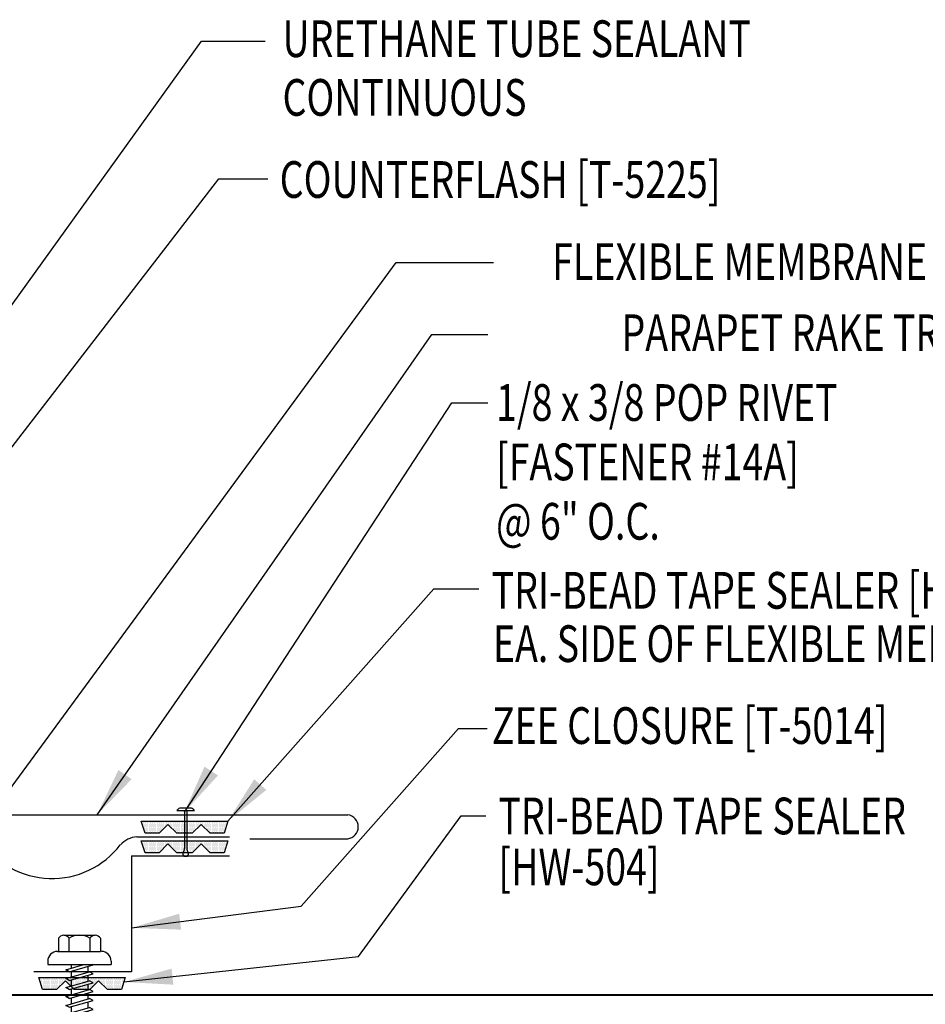
# Model space of a CAD drawing. Units: inches. Extents: x -3.1 to 42.3, y 11.3 to 49.8.
# Drawn here: x 9.4 to 18.7, y 24 to 34 of the extents above; entities that cross this region are included whole.
import ezdxf
from ezdxf.enums import TextEntityAlignment as Align

# ---------------------------------------------------------------- set-up
doc = ezdxf.new("R2010")
doc.units = ezdxf.units.IN
doc.header["$MEASUREMENT"] = 0
for name, color, linetype in [('FASTENER', 9, 'Continuous'), ('PANEL', 11, 'Continuous'), ('TAPE', 8, 'Continuous'), ('TEXT', 2, 'Continuous'), ('TRIM', 6, 'Continuous')]:
    doc.layers.add(name, color=color, linetype=linetype)
doc.styles.add('TEXT1', font='ROMANS.shx', dxfattribs={"width": 0.75, "height": 0.375})
doc.dimstyles.new('DETAIL$7', dxfattribs={"dimscale": 4, "dimtxt": 0.375, "dimasz": 0.125, "dimexe": 0.0625, "dimexo": 0.125, "dimgap": 0.0625, "dimtad": 1, "dimdec": 4, "dimzin": 3, "dimdsep": 46, "dimlunit": 4, "dimtxsty": 'TEXT1', "dimblk": 'ARCHTICK', "dimcen": 0.0625, "dimclrd": 7, "dimclre": 7, "dimclrt": 2, "dimadec": 0, "dimazin": 0, "dimtfac": 0.59375, "dimtdec": 4, "dimtmove": 2, "dimatfit": 3, "dimfxl": 0, "dimfrac": 2, "dimtolj": 1, "dimtzin": 3, "dimarcsym": 0})

# ---------------------------------------------------------------- blocks, each defined once
blk = doc.blocks.new('A$C0B4334CA')
at = {"layer": 'TRIM', "ltscale": 2}
for p, q in [((-5.579, 0.71), (-5.579, 0.21)), ((-5.485, 0.71), (-5.485, -2.79)), ((-5.485, -2.79), (-1.235, -2.79)), ((-2.235, -3.035), (-1.235, -3.035))]:
    blk.add_line(p, q, dxfattribs=at)
for centre, radius, start, end in [((-5.532, 0.704), 0.0473, 7.3008, 172.6992), ((-1.252, -2.913), 0.124, 277.9617, 82.0383)]:
    blk.add_arc(centre, radius, start, end, dxfattribs=at)
blk = doc.blocks.new('_ArchTick')
at = {"color": 0, "linetype": 'ByBlock', "const_width": 0.15}
blk.add_lwpolyline([(-0.5, -0.5), (0.5, 0.5)], dxfattribs=at)
blk = doc.blocks.new('*X1')
at = {"color": 0}
for p, q in [((-0.434, 0.135), (-0.434, 0.135)), ((-0.434, 0.123), (-0.434, 0.123)), ((-0.422, 0.141), (-0.422, 0.141)), ((-0.422, 0.129), (-0.422, 0.129)), ((-0.422, 0.117), (-0.422, 0.117)), ((-0.422, 0.105), (-0.422, 0.105)), ((-0.41, 0.135), (-0.41, 0.135)), ((-0.41, 0.123), (-0.41, 0.123)), ((-0.41, 0.111), (-0.41, 0.111)), ((-0.398, 0.141), (-0.398, 0.141)), ((-0.398, 0.129), (-0.398, 0.129)), ((-0.398, 0.117), (-0.398, 0.117)), ((-0.398, 0.105), (-0.398, 0.105)), ((-0.387, 0.135), (-0.387, 0.135)), ((-0.387, 0.123), (-0.387, 0.123)), ((-0.387, 0.111), (-0.387, 0.111)), ((-0.375, 0.141), (-0.375, 0.141)), ((-0.375, 0.129), (-0.375, 0.129)), ((-0.375, 0.117), (-0.375, 0.117)), ((-0.375, 0.105), (-0.375, 0.105)), ((-0.363, 0.135), (-0.363, 0.135)), ((-0.363, 0.123), (-0.363, 0.123)), ((-0.363, 0.111), (-0.363, 0.111)), ((-0.352, 0.141), (-0.352, 0.141)), ((-0.352, 0.129), (-0.352, 0.129)), ((-0.352, 0.117), (-0.352, 0.117)), ((-0.352, 0.105), (-0.352, 0.105)), ((-0.34, 0.135), (-0.34, 0.135)), ((-0.34, 0.123), (-0.34, 0.123)), ((-0.34, 0.111), (-0.34, 0.111)), ((-0.328, 0.141), (-0.328, 0.141)), ((-0.328, 0.129), (-0.328, 0.129)), ((-0.328, 0.117), (-0.328, 0.117)), ((-0.328, 0.105), (-0.328, 0.105)), ((-0.316, 0.135), (-0.316, 0.135)), ((-0.316, 0.123), (-0.316, 0.123)), ((-0.316, 0.111), (-0.316, 0.111)), ((-0.305, 0.141), (-0.305, 0.141)), ((-0.305, 0.129), (-0.305, 0.129)), ((-0.305, 0.117), (-0.305, 0.117)), ((-0.305, 0.105), (-0.305, 0.105)), ((-0.293, 0.135), (-0.293, 0.135)), ((-0.293, 0.123), (-0.293, 0.123)), ((-0.293, 0.111), (-0.293, 0.111)), ((-0.281, 0.141), (-0.281, 0.141)), ((-0.281, 0.129), (-0.281, 0.129)), ((-0.281, 0.117), (-0.281, 0.117)), ((-0.281, 0.105), (-0.281, 0.105)), ((-0.27, 0.135), (-0.27, 0.135)), ((-0.27, 0.123), (-0.27, 0.123)), ((-0.27, 0.111), (-0.27, 0.111)), ((-0.258, 0.141), (-0.258, 0.141)), ((-0.258, 0.129), (-0.258, 0.129)), ((-0.258, 0.117), (-0.258, 0.117)), ((-0.258, 0.105), (-0.258, 0.105)), ((-0.246, 0.135), (-0.246, 0.135)), ((-0.246, 0.123), (-0.246, 0.123)), ((-0.246, 0.111), (-0.246, 0.111)), ((-0.234, 0.141), (-0.234, 0.141)), ((-0.234, 0.129), (-0.234, 0.129)), ((-0.234, 0.117), (-0.234, 0.117)), ((-0.234, 0.105), (-0.234, 0.105)), ((-0.223, 0.135), (-0.223, 0.135)), ((-0.223, 0.123), (-0.223, 0.123)), ((-0.223, 0.111), (-0.223, 0.111)), ((-0.211, 0.141), (-0.211, 0.141)), ((-0.211, 0.129), (-0.211, 0.129)), ((-0.211, 0.117), (-0.211, 0.117)), ((-0.211, 0.105), (-0.211, 0.105)), ((-0.199, 0.135), (-0.199, 0.135)), ((-0.199, 0.123), (-0.199, 0.123)), ((-0.199, 0.111), (-0.199, 0.111)), ((-0.188, 0.141), (-0.188, 0.141)), ((-0.188, 0.129), (-0.188, 0.129)), ((-0.188, 0.117), (-0.188, 0.117)), ((-0.188, 0.105), (-0.188, 0.105)), ((-0.176, 0.135), (-0.176, 0.135)), ((-0.176, 0.123), (-0.176, 0.123)), ((-0.176, 0.111), (-0.176, 0.111)), ((-0.164, 0.141), (-0.164, 0.141)), ((-0.164, 0.129), (-0.164, 0.129)), ((-0.164, 0.117), (-0.164, 0.117)), ((-0.164, 0.105), (-0.164, 0.105)), ((-0.152, 0.135), (-0.152, 0.135)), ((-0.152, 0.123), (-0.152, 0.123)), ((-0.152, 0.111), (-0.152, 0.111)), ((-0.141, 0.141), (-0.141, 0.141)), ((-0.141, 0.129), (-0.141, 0.129)), ((-0.141, 0.117), (-0.141, 0.117)), ((-0.141, 0.105), (-0.141, 0.105)), ((-0.129, 0.135), (-0.129, 0.135)), ((-0.129, 0.123), (-0.129, 0.123)), ((-0.129, 0.111), (-0.129, 0.111)), ((-0.117, 0.141), (-0.117, 0.141)), ((-0.117, 0.129), (-0.117, 0.129)), ((-0.117, 0.117), (-0.117, 0.117)), ((-0.117, 0.105), (-0.117, 0.105)), ((-0.105, 0.135), (-0.105, 0.135)), ((-0.105, 0.123), (-0.105, 0.123)), ((-0.105, 0.111), (-0.105, 0.111)), ((-0.094, 0.141), (-0.094, 0.141)), ((-0.094, 0.129), (-0.094, 0.129)), ((-0.094, 0.117), (-0.094, 0.117)), ((-0.094, 0.105), (-0.094, 0.105)), ((-0.082, 0.135), (-0.082, 0.135)), ((-0.082, 0.123), (-0.082, 0.123)), ((-0.082, 0.111), (-0.082, 0.111)), ((-0.07, 0.141), (-0.07, 0.141)), ((-0.07, 0.129), (-0.07, 0.129)), ((-0.07, 0.117), (-0.07, 0.117)), ((-0.07, 0.105), (-0.07, 0.105)), ((-0.059, 0.135), (-0.059, 0.135)), ((-0.059, 0.123), (-0.059, 0.123)), ((-0.059, 0.111), (-0.059, 0.111)), ((-0.047, 0.141), (-0.047, 0.141)), ((-0.047, 0.129), (-0.047, 0.129)), ((-0.047, 0.117), (-0.047, 0.117)), ((-0.047, 0.105), (-0.047, 0.105)), ((-0.035, 0.135), (-0.035, 0.135)), ((-0.035, 0.123), (-0.035, 0.123)), ((-0.035, 0.111), (-0.035, 0.111)), ((-0.023, 0.141), (-0.023, 0.141)), ((-0.023, 0.129), (-0.023, 0.129)), ((-0.023, 0.117), (-0.023, 0.117)), ((-0.023, 0.105), (-0.023, 0.105)), ((-0.012, 0.135), (-0.012, 0.135)), ((-0.012, 0.123), (-0.012, 0.123)), ((-0.012, 0.111), (-0.012, 0.111)), ((0, 0.141), (0, 0.141)), ((0, 0.129), (0, 0.129)), ((0, 0.117), (0, 0.117)), ((0, 0.105), (0, 0.105)), ((0.012, 0.135), (0.012, 0.135)), ((0.012, 0.123), (0.012, 0.123)), ((0.012, 0.111), (0.012, 0.111)), ((0.023, 0.141), (0.023, 0.141)), ((0.023, 0.129), (0.023, 0.129)), ((0.023, 0.117), (0.023, 0.117)), ((0.023, 0.105), (0.023, 0.105)), ((0.035, 0.135), (0.035, 0.135)), ((0.035, 0.123), (0.035, 0.123)), ((0.035, 0.111), (0.035, 0.111)), ((0.047, 0.141), (0.047, 0.141)), ((0.047, 0.129), (0.047, 0.129)), ((0.047, 0.117), (0.047, 0.117)), ((0.047, 0.105), (0.047, 0.105)), ((0.059, 0.135), (0.059, 0.135)), ((0.059, 0.123), (0.059, 0.123)), ((0.059, 0.111), (0.059, 0.111)), ((0.07, 0.141), (0.07, 0.141)), ((0.07, 0.129), (0.07, 0.129)), ((0.07, 0.117), (0.07, 0.117)), ((0.07, 0.105), (0.07, 0.105)), ((0.082, 0.135), (0.082, 0.135)), ((0.082, 0.123), (0.082, 0.123)), ((0.082, 0.111), (0.082, 0.111)), ((0.094, 0.141), (0.094, 0.141)), ((0.094, 0.129), (0.094, 0.129)), ((0.094, 0.117), (0.094, 0.117)), ((0.094, 0.105), (0.094, 0.105)), ((0.105, 0.135), (0.105, 0.135)), ((0.105, 0.123), (0.105, 0.123)), ((0.105, 0.111), (0.105, 0.111)), ((0.117, 0.141), (0.117, 0.141)), ((0.117, 0.129), (0.117, 0.129)), ((0.117, 0.117), (0.117, 0.117)), ((0.117, 0.105), (0.117, 0.105)), ((0.129, 0.135), (0.129, 0.135)), ((0.129, 0.123), (0.129, 0.123)), ((0.129, 0.111), (0.129, 0.111)), ((0.141, 0.141), (0.141, 0.141)), ((0.141, 0.129), (0.141, 0.129)), ((0.141, 0.117), (0.141, 0.117)), ((0.141, 0.105), (0.141, 0.105)), ((0.152, 0.135), (0.152, 0.135)), ((0.152, 0.123), (0.152, 0.123)), ((0.152, 0.111), (0.152, 0.111)), ((0.164, 0.141), (0.164, 0.141)), ((0.164, 0.129), (0.164, 0.129)), ((0.164, 0.117), (0.164, 0.117)), ((0.164, 0.105), (0.164, 0.105)), ((0.176, 0.135), (0.176, 0.135)), ((0.176, 0.123), (0.176, 0.123)), ((0.176, 0.111), (0.176, 0.111)), ((0.188, 0.141), (0.188, 0.141)), ((0.188, 0.129), (0.188, 0.129)), ((0.188, 0.117), (0.188, 0.117)), ((0.188, 0.105), (0.188, 0.105)), ((0.199, 0.135), (0.199, 0.135)), ((0.199, 0.123), (0.199, 0.123)), ((0.199, 0.111), (0.199, 0.111)), ((0.211, 0.141), (0.211, 0.141)), ((0.211, 0.129), (0.211, 0.129)), ((0.211, 0.117), (0.211, 0.117)), ((0.211, 0.105), (0.211, 0.105)), ((0.223, 0.135), (0.223, 0.135)), ((0.223, 0.123), (0.223, 0.123)), ((0.223, 0.111), (0.223, 0.111)), ((0.234, 0.141), (0.234, 0.141)), ((0.234, 0.129), (0.234, 0.129)), ((0.234, 0.117), (0.234, 0.117)), ((0.234, 0.105), (0.234, 0.105)), ((0.246, 0.135), (0.246, 0.135)), ((0.246, 0.123), (0.246, 0.123)), ((0.246, 0.111), (0.246, 0.111)), ((0.258, 0.141), (0.258, 0.141)), ((0.258, 0.129), (0.258, 0.129)), ((0.258, 0.117), (0.258, 0.117)), ((0.258, 0.105), (0.258, 0.105)), ((0.27, 0.135), (0.27, 0.135)), ((0.27, 0.123), (0.27, 0.123)), ((0.27, 0.111), (0.27, 0.111)), ((0.281, 0.141), (0.281, 0.141)), ((0.281, 0.129), (0.281, 0.129)), ((0.281, 0.117), (0.281, 0.117)), ((0.281, 0.105), (0.281, 0.105)), ((0.293, 0.135), (0.293, 0.135)), ((0.293, 0.123), (0.293, 0.123)), ((0.293, 0.111), (0.293, 0.111)), ((0.305, 0.141), (0.305, 0.141)), ((0.305, 0.129), (0.305, 0.129)), ((0.305, 0.117), (0.305, 0.117)), ((0.305, 0.105), (0.305, 0.105)), ((0.316, 0.135), (0.316, 0.135)), ((0.316, 0.123), (0.316, 0.123)), ((0.316, 0.111), (0.316, 0.111)), ((0.328, 0.141), (0.328, 0.141)), ((0.328, 0.129), (0.328, 0.129)), ((0.328, 0.117), (0.328, 0.117)), ((0.328, 0.105), (0.328, 0.105)), ((0.34, 0.135), (0.34, 0.135)), ((0.34, 0.123), (0.34, 0.123)), ((0.34, 0.111), (0.34, 0.111)), ((0.352, 0.141), (0.352, 0.141)), ((0.352, 0.129), (0.352, 0.129)), ((0.352, 0.117), (0.352, 0.117)), ((0.352, 0.105), (0.352, 0.105)), ((0.363, 0.135), (0.363, 0.135)), ((0.363, 0.123), (0.363, 0.123)), ((0.363, 0.111), (0.363, 0.111)), ((0.375, 0.141), (0.375, 0.141)), ((0.375, 0.129), (0.375, 0.129)), ((0.375, 0.117), (0.375, 0.117)), ((0.375, 0.105), (0.375, 0.105)), ((0.387, 0.135), (0.387, 0.135)), ((0.387, 0.123), (0.387, 0.123)), ((0.387, 0.111), (0.387, 0.111)), ((0.398, 0.141), (0.398, 0.141)), ((0.398, 0.129), (0.398, 0.129)), ((0.398, 0.117), (0.398, 0.117)), ((0.398, 0.105), (0.398, 0.105)), ((0.41, 0.135), (0.41, 0.135)), ((0.41, 0.123), (0.41, 0.123)), ((0.41, 0.111), (0.41, 0.111)), ((0.422, 0.141), (0.422, 0.141)), ((0.422, 0.129), (0.422, 0.129)), ((0.422, 0.117), (0.422, 0.117)), ((0.422, 0.105), (0.422, 0.105)), ((0.434, 0.135), (0.434, 0.135)), ((0.434, 0.123), (0.434, 0.123)), ((-0.422, 0.094), (-0.422, 0.094)), ((-0.422, 0.082), (-0.422, 0.082)), ((-0.41, 0.1), (-0.41, 0.1)), ((-0.41, 0.088), (-0.41, 0.088)), ((-0.41, 0.076), (-0.41, 0.076)), ((-0.41, 0.064), (-0.41, 0.064)), ((-0.41, 0.053), (-0.41, 0.053)), ((-0.41, 0.041), (-0.41, 0.041)), ((-0.398, 0.094), (-0.398, 0.094)), ((-0.398, 0.082), (-0.398, 0.082)), ((-0.398, 0.07), (-0.398, 0.07)), ((-0.398, 0.059), (-0.398, 0.059)), ((-0.398, 0.047), (-0.398, 0.047)), ((-0.398, 0.035), (-0.398, 0.035)), ((-0.398, 0.023), (-0.398, 0.023)), ((-0.387, 0.1), (-0.387, 0.1)), ((-0.387, 0.088), (-0.387, 0.088)), ((-0.387, 0.076), (-0.387, 0.076)), ((-0.387, 0.064), (-0.387, 0.064)), ((-0.387, 0.053), (-0.387, 0.053)), ((-0.387, 0.041), (-0.387, 0.041)), ((-0.387, 0.029), (-0.387, 0.029)), ((-0.375, 0.094), (-0.375, 0.094)), ((-0.375, 0.082), (-0.375, 0.082)), ((-0.375, 0.07), (-0.375, 0.07)), ((-0.375, 0.059), (-0.375, 0.059)), ((-0.375, 0.047), (-0.375, 0.047)), ((-0.375, 0.035), (-0.375, 0.035)), ((-0.375, 0.023), (-0.375, 0.023)), ((-0.363, 0.1), (-0.363, 0.1)), ((-0.363, 0.088), (-0.363, 0.088)), ((-0.363, 0.076), (-0.363, 0.076)), ((-0.363, 0.064), (-0.363, 0.064)), ((-0.363, 0.053), (-0.363, 0.053)), ((-0.363, 0.041), (-0.363, 0.041)), ((-0.363, 0.029), (-0.363, 0.029)), ((-0.352, 0.094), (-0.352, 0.094)), ((-0.352, 0.082), (-0.352, 0.082)), ((-0.352, 0.07), (-0.352, 0.07)), ((-0.352, 0.059), (-0.352, 0.059)), ((-0.352, 0.047), (-0.352, 0.047)), ((-0.352, 0.035), (-0.352, 0.035)), ((-0.352, 0.023), (-0.352, 0.023)), ((-0.34, 0.1), (-0.34, 0.1)), ((-0.34, 0.088), (-0.34, 0.088)), ((-0.34, 0.076), (-0.34, 0.076)), ((-0.34, 0.064), (-0.34, 0.064)), ((-0.34, 0.053), (-0.34, 0.053)), ((-0.34, 0.041), (-0.34, 0.041)), ((-0.34, 0.029), (-0.34, 0.029)), ((-0.328, 0.094), (-0.328, 0.094)), ((-0.328, 0.082), (-0.328, 0.082)), ((-0.328, 0.07), (-0.328, 0.07)), ((-0.328, 0.059), (-0.328, 0.059)), ((-0.328, 0.047), (-0.328, 0.047)), ((-0.328, 0.035), (-0.328, 0.035)), ((-0.328, 0.023), (-0.328, 0.023)), ((-0.316, 0.1), (-0.316, 0.1)), ((-0.316, 0.088), (-0.316, 0.088)), ((-0.316, 0.076), (-0.316, 0.076)), ((-0.316, 0.064), (-0.316, 0.064)), ((-0.316, 0.053), (-0.316, 0.053)), ((-0.316, 0.041), (-0.316, 0.041)), ((-0.316, 0.029), (-0.316, 0.029)), ((-0.305, 0.094), (-0.305, 0.094)), ((-0.305, 0.082), (-0.305, 0.082)), ((-0.305, 0.07), (-0.305, 0.07)), ((-0.305, 0.059), (-0.305, 0.059)), ((-0.305, 0.047), (-0.305, 0.047)), ((-0.305, 0.035), (-0.305, 0.035)), ((-0.305, 0.023), (-0.305, 0.023)), ((-0.293, 0.1), (-0.293, 0.1)), ((-0.293, 0.088), (-0.293, 0.088)), ((-0.293, 0.076), (-0.293, 0.076)), ((-0.293, 0.064), (-0.293, 0.064)), ((-0.293, 0.053), (-0.293, 0.053)), ((-0.293, 0.041), (-0.293, 0.041)), ((-0.293, 0.029), (-0.293, 0.029)), ((-0.281, 0.094), (-0.281, 0.094)), ((-0.281, 0.082), (-0.281, 0.082)), ((-0.281, 0.07), (-0.281, 0.07)), ((-0.281, 0.059), (-0.281, 0.059)), ((-0.281, 0.047), (-0.281, 0.047)), ((-0.281, 0.035), (-0.281, 0.035)), ((-0.281, 0.023), (-0.281, 0.023)), ((-0.27, 0.1), (-0.27, 0.1)), ((-0.27, 0.088), (-0.27, 0.088)), ((-0.27, 0.076), (-0.27, 0.076)), ((-0.27, 0.064), (-0.27, 0.064)), ((-0.27, 0.053), (-0.27, 0.053)), ((-0.27, 0.041), (-0.27, 0.041)), ((-0.27, 0.029), (-0.27, 0.029)), ((-0.258, 0.094), (-0.258, 0.094)), ((-0.258, 0.082), (-0.258, 0.082)), ((-0.258, 0.07), (-0.258, 0.07)), ((-0.258, 0.059), (-0.258, 0.059)), ((-0.258, 0.047), (-0.258, 0.047)), ((-0.258, 0.035), (-0.258, 0.035)), ((-0.258, 0.023), (-0.258, 0.023)), ((-0.246, 0.1), (-0.246, 0.1)), ((-0.246, 0.088), (-0.246, 0.088)), ((-0.246, 0.076), (-0.246, 0.076)), ((-0.246, 0.064), (-0.246, 0.064)), ((-0.246, 0.053), (-0.246, 0.053)), ((-0.246, 0.041), (-0.246, 0.041)), ((-0.234, 0.094), (-0.234, 0.094)), ((-0.234, 0.082), (-0.234, 0.082)), ((-0.234, 0.07), (-0.234, 0.07)), ((-0.234, 0.059), (-0.234, 0.059)), ((-0.234, 0.047), (-0.234, 0.047)), ((-0.223, 0.1), (-0.223, 0.1)), ((-0.223, 0.088), (-0.223, 0.088)), ((-0.223, 0.076), (-0.223, 0.076)), ((-0.223, 0.064), (-0.223, 0.064)), ((-0.211, 0.094), (-0.211, 0.094)), ((-0.211, 0.082), (-0.211, 0.082)), ((-0.211, 0.07), (-0.211, 0.07)), ((-0.199, 0.1), (-0.199, 0.1)), ((-0.199, 0.088), (-0.199, 0.088)), ((-0.188, 0.094), (-0.188, 0.094)), ((-0.152, 0.1), (-0.152, 0.1)), ((-0.141, 0.094), (-0.141, 0.094)), ((-0.141, 0.082), (-0.141, 0.082)), ((-0.129, 0.1), (-0.129, 0.1)), ((-0.129, 0.088), (-0.129, 0.088)), ((-0.129, 0.076), (-0.129, 0.076)), ((-0.117, 0.094), (-0.117, 0.094)), ((-0.117, 0.082), (-0.117, 0.082)), ((-0.117, 0.07), (-0.117, 0.07)), ((-0.117, 0.059), (-0.117, 0.059)), ((-0.105, 0.1), (-0.105, 0.1)), ((-0.105, 0.088), (-0.105, 0.088)), ((-0.105, 0.076), (-0.105, 0.076)), ((-0.105, 0.064), (-0.105, 0.064)), ((-0.105, 0.053), (-0.105, 0.053)), ((-0.094, 0.094), (-0.094, 0.094)), ((-0.094, 0.082), (-0.094, 0.082)), ((-0.094, 0.07), (-0.094, 0.07)), ((-0.094, 0.059), (-0.094, 0.059)), ((-0.094, 0.047), (-0.094, 0.047)), ((-0.094, 0.035), (-0.094, 0.035)), ((-0.082, 0.1), (-0.082, 0.1)), ((-0.082, 0.088), (-0.082, 0.088)), ((-0.082, 0.076), (-0.082, 0.076)), ((-0.082, 0.064), (-0.082, 0.064)), ((-0.082, 0.053), (-0.082, 0.053)), ((-0.082, 0.041), (-0.082, 0.041)), ((-0.082, 0.029), (-0.082, 0.029)), ((-0.07, 0.094), (-0.07, 0.094)), ((-0.07, 0.082), (-0.07, 0.082)), ((-0.07, 0.07), (-0.07, 0.07)), ((-0.07, 0.059), (-0.07, 0.059)), ((-0.07, 0.047), (-0.07, 0.047)), ((-0.07, 0.035), (-0.07, 0.035)), ((-0.07, 0.023), (-0.07, 0.023)), ((-0.059, 0.1), (-0.059, 0.1)), ((-0.059, 0.088), (-0.059, 0.088)), ((-0.059, 0.076), (-0.059, 0.076)), ((-0.059, 0.064), (-0.059, 0.064)), ((-0.059, 0.053), (-0.059, 0.053)), ((-0.059, 0.041), (-0.059, 0.041)), ((-0.059, 0.029), (-0.059, 0.029)), ((-0.047, 0.094), (-0.047, 0.094)), ((-0.047, 0.082), (-0.047, 0.082)), ((-0.047, 0.07), (-0.047, 0.07)), ((-0.047, 0.059), (-0.047, 0.059)), ((-0.047, 0.047), (-0.047, 0.047)), ((-0.047, 0.035), (-0.047, 0.035)), ((-0.047, 0.023), (-0.047, 0.023)), ((-0.035, 0.1), (-0.035, 0.1)), ((-0.035, 0.088), (-0.035, 0.088)), ((-0.035, 0.076), (-0.035, 0.076)), ((-0.035, 0.064), (-0.035, 0.064)), ((-0.035, 0.053), (-0.035, 0.053)), ((-0.035, 0.041), (-0.035, 0.041)), ((-0.035, 0.029), (-0.035, 0.029)), ((-0.023, 0.094), (-0.023, 0.094)), ((-0.023, 0.082), (-0.023, 0.082)), ((-0.023, 0.07), (-0.023, 0.07)), ((-0.023, 0.059), (-0.023, 0.059)), ((-0.023, 0.047), (-0.023, 0.047)), ((-0.023, 0.035), (-0.023, 0.035)), ((-0.023, 0.023), (-0.023, 0.023)), ((-0.012, 0.1), (-0.012, 0.1)), ((-0.012, 0.088), (-0.012, 0.088)), ((-0.012, 0.076), (-0.012, 0.076)), ((-0.012, 0.064), (-0.012, 0.064)), ((-0.012, 0.053), (-0.012, 0.053)), ((-0.012, 0.041), (-0.012, 0.041)), ((-0.012, 0.029), (-0.012, 0.029)), ((0, 0.094), (0, 0.094)), ((0, 0.082), (0, 0.082)), ((0, 0.07), (0, 0.07)), ((0, 0.059), (0, 0.059)), ((0, 0.047), (0, 0.047)), ((0, 0.035), (0, 0.035)), ((0, 0.023), (0, 0.023)), ((0.012, 0.1), (0.012, 0.1)), ((0.012, 0.088), (0.012, 0.088)), ((0.012, 0.076), (0.012, 0.076)), ((0.012, 0.064), (0.012, 0.064)), ((0.012, 0.053), (0.012, 0.053)), ((0.012, 0.041), (0.012, 0.041)), ((0.012, 0.029), (0.012, 0.029)), ((0.023, 0.094), (0.023, 0.094)), ((0.023, 0.082), (0.023, 0.082)), ((0.023, 0.07), (0.023, 0.07)), ((0.023, 0.059), (0.023, 0.059)), ((0.023, 0.047), (0.023, 0.047)), ((0.023, 0.035), (0.023, 0.035)), ((0.023, 0.023), (0.023, 0.023)), ((0.035, 0.1), (0.035, 0.1)), ((0.035, 0.088), (0.035, 0.088)), ((0.035, 0.076), (0.035, 0.076)), ((0.035, 0.064), (0.035, 0.064)), ((0.035, 0.053), (0.035, 0.053)), ((0.035, 0.041), (0.035, 0.041)), ((0.035, 0.029), (0.035, 0.029)), ((0.047, 0.094), (0.047, 0.094)), ((0.047, 0.082), (0.047, 0.082)), ((0.047, 0.07), (0.047, 0.07)), ((0.047, 0.059), (0.047, 0.059)), ((0.047, 0.047), (0.047, 0.047)), ((0.047, 0.035), (0.047, 0.035)), ((0.047, 0.023), (0.047, 0.023)), ((0.059, 0.1), (0.059, 0.1)), ((0.059, 0.088), (0.059, 0.088)), ((0.059, 0.076), (0.059, 0.076)), ((0.059, 0.064), (0.059, 0.064)), ((0.059, 0.053), (0.059, 0.053)), ((0.059, 0.041), (0.059, 0.041)), ((0.059, 0.029), (0.059, 0.029)), ((0.07, 0.094), (0.07, 0.094)), ((0.07, 0.082), (0.07, 0.082)), ((0.07, 0.07), (0.07, 0.07)), ((0.07, 0.059), (0.07, 0.059)), ((0.07, 0.047), (0.07, 0.047)), ((0.07, 0.035), (0.07, 0.035)), ((0.07, 0.023), (0.07, 0.023)), ((0.082, 0.1), (0.082, 0.1)), ((0.082, 0.088), (0.082, 0.088)), ((0.082, 0.076), (0.082, 0.076)), ((0.082, 0.064), (0.082, 0.064)), ((0.082, 0.053), (0.082, 0.053)), ((0.082, 0.041), (0.082, 0.041)), ((0.082, 0.029), (0.082, 0.029)), ((0.094, 0.094), (0.094, 0.094)), ((0.094, 0.082), (0.094, 0.082)), ((0.094, 0.07), (0.094, 0.07)), ((0.094, 0.059), (0.094, 0.059)), ((0.094, 0.047), (0.094, 0.047)), ((0.094, 0.035), (0.094, 0.035)), ((0.105, 0.1), (0.105, 0.1)), ((0.105, 0.088), (0.105, 0.088)), ((0.105, 0.076), (0.105, 0.076)), ((0.105, 0.064), (0.105, 0.064)), ((0.105, 0.053), (0.105, 0.053)), ((0.117, 0.094), (0.117, 0.094)), ((0.117, 0.082), (0.117, 0.082)), ((0.117, 0.07), (0.117, 0.07)), ((0.117, 0.059), (0.117, 0.059)), ((0.129, 0.1), (0.129, 0.1)), ((0.129, 0.088), (0.129, 0.088)), ((0.129, 0.076), (0.129, 0.076)), ((0.141, 0.094), (0.141, 0.094)), ((0.141, 0.082), (0.141, 0.082)), ((0.152, 0.1), (0.152, 0.1)), ((0.188, 0.094), (0.188, 0.094)), ((0.199, 0.1), (0.199, 0.1)), ((0.199, 0.088), (0.199, 0.088)), ((0.211, 0.094), (0.211, 0.094)), ((0.211, 0.082), (0.211, 0.082)), ((0.211, 0.07), (0.211, 0.07)), ((0.223, 0.1), (0.223, 0.1)), ((0.223, 0.088), (0.223, 0.088)), ((0.223, 0.076), (0.223, 0.076)), ((0.223, 0.064), (0.223, 0.064)), ((0.234, 0.094), (0.234, 0.094)), ((0.234, 0.082), (0.234, 0.082)), ((0.234, 0.07), (0.234, 0.07)), ((0.234, 0.059), (0.234, 0.059)), ((0.234, 0.047), (0.234, 0.047)), ((0.246, 0.1), (0.246, 0.1)), ((0.246, 0.088), (0.246, 0.088)), ((0.246, 0.076), (0.246, 0.076)), ((0.246, 0.064), (0.246, 0.064)), ((0.246, 0.053), (0.246, 0.053)), ((0.246, 0.041), (0.246, 0.041)), ((0.258, 0.094), (0.258, 0.094)), ((0.258, 0.082), (0.258, 0.082)), ((0.258, 0.07), (0.258, 0.07)), ((0.258, 0.059), (0.258, 0.059)), ((0.258, 0.047), (0.258, 0.047)), ((0.258, 0.035), (0.258, 0.035)), ((0.258, 0.023), (0.258, 0.023)), ((0.27, 0.1), (0.27, 0.1)), ((0.27, 0.088), (0.27, 0.088)), ((0.27, 0.076), (0.27, 0.076)), ((0.27, 0.064), (0.27, 0.064)), ((0.27, 0.053), (0.27, 0.053)), ((0.27, 0.041), (0.27, 0.041)), ((0.27, 0.029), (0.27, 0.029)), ((0.281, 0.094), (0.281, 0.094)), ((0.281, 0.082), (0.281, 0.082)), ((0.281, 0.07), (0.281, 0.07)), ((0.281, 0.059), (0.281, 0.059)), ((0.281, 0.047), (0.281, 0.047)), ((0.281, 0.035), (0.281, 0.035)), ((0.281, 0.023), (0.281, 0.023)), ((0.293, 0.1), (0.293, 0.1)), ((0.293, 0.088), (0.293, 0.088)), ((0.293, 0.076), (0.293, 0.076)), ((0.293, 0.064), (0.293, 0.064)), ((0.293, 0.053), (0.293, 0.053)), ((0.293, 0.041), (0.293, 0.041)), ((0.293, 0.029), (0.293, 0.029)), ((0.305, 0.094), (0.305, 0.094)), ((0.305, 0.082), (0.305, 0.082)), ((0.305, 0.07), (0.305, 0.07)), ((0.305, 0.059), (0.305, 0.059)), ((0.305, 0.047), (0.305, 0.047)), ((0.305, 0.035), (0.305, 0.035)), ((0.305, 0.023), (0.305, 0.023)), ((0.316, 0.1), (0.316, 0.1)), ((0.316, 0.088), (0.316, 0.088)), ((0.316, 0.076), (0.316, 0.076)), ((0.316, 0.064), (0.316, 0.064)), ((0.316, 0.053), (0.316, 0.053)), ((0.316, 0.041), (0.316, 0.041)), ((0.316, 0.029), (0.316, 0.029)), ((0.328, 0.094), (0.328, 0.094)), ((0.328, 0.082), (0.328, 0.082)), ((0.328, 0.07), (0.328, 0.07)), ((0.328, 0.059), (0.328, 0.059)), ((0.328, 0.047), (0.328, 0.047)), ((0.328, 0.035), (0.328, 0.035)), ((0.328, 0.023), (0.328, 0.023)), ((0.34, 0.1), (0.34, 0.1)), ((0.34, 0.088), (0.34, 0.088)), ((0.34, 0.076), (0.34, 0.076)), ((0.34, 0.064), (0.34, 0.064)), ((0.34, 0.053), (0.34, 0.053)), ((0.34, 0.041), (0.34, 0.041)), ((0.34, 0.029), (0.34, 0.029)), ((0.352, 0.094), (0.352, 0.094)), ((0.352, 0.082), (0.352, 0.082)), ((0.352, 0.07), (0.352, 0.07)), ((0.352, 0.059), (0.352, 0.059)), ((0.352, 0.047), (0.352, 0.047)), ((0.352, 0.035), (0.352, 0.035)), ((0.352, 0.023), (0.352, 0.023)), ((0.363, 0.1), (0.363, 0.1)), ((0.363, 0.088), (0.363, 0.088)), ((0.363, 0.076), (0.363, 0.076)), ((0.363, 0.064), (0.363, 0.064)), ((0.363, 0.053), (0.363, 0.053)), ((0.363, 0.041), (0.363, 0.041)), ((0.363, 0.029), (0.363, 0.029)), ((0.375, 0.094), (0.375, 0.094)), ((0.375, 0.082), (0.375, 0.082)), ((0.375, 0.07), (0.375, 0.07)), ((0.375, 0.059), (0.375, 0.059)), ((0.375, 0.047), (0.375, 0.047)), ((0.375, 0.035), (0.375, 0.035)), ((0.375, 0.023), (0.375, 0.023)), ((0.387, 0.1), (0.387, 0.1)), ((0.387, 0.088), (0.387, 0.088)), ((0.387, 0.076), (0.387, 0.076)), ((0.387, 0.064), (0.387, 0.064)), ((0.387, 0.053), (0.387, 0.053)), ((0.387, 0.041), (0.387, 0.041)), ((0.387, 0.029), (0.387, 0.029)), ((0.398, 0.094), (0.398, 0.094)), ((0.398, 0.082), (0.398, 0.082)), ((0.398, 0.07), (0.398, 0.07)), ((0.398, 0.059), (0.398, 0.059)), ((0.398, 0.047), (0.398, 0.047)), ((0.398, 0.035), (0.398, 0.035)), ((0.398, 0.023), (0.398, 0.023)), ((0.41, 0.1), (0.41, 0.1)), ((0.41, 0.088), (0.41, 0.088)), ((0.41, 0.076), (0.41, 0.076)), ((0.41, 0.064), (0.41, 0.064)), ((0.41, 0.053), (0.41, 0.053)), ((0.41, 0.041), (0.41, 0.041)), ((0.422, 0.094), (0.422, 0.094)), ((0.422, 0.082), (0.422, 0.082))]:
    blk.add_line(p, q, dxfattribs=at)
blk = doc.blocks.new('MB_DBTAP')
at = {"layer": 'TAPE', "color": 9}
blk.add_lwpolyline([(-0.403, 0.018), (-0.442, 0.141), (0.442, 0.141), (0.403, 0.018), (0.26, 0.018), (0.17, 0.109), (0.079, 0.018), (0, 0.018), (-0.079, 0.018), (-0.17, 0.109), (-0.26, 0.018)], close=True, dxfattribs=at)
at = {"layer": 'TAPE', "color": 251}
blk.add_blockref('*X1', (0, 0), dxfattribs=at)
blk = doc.blocks.new('fm4')
at = {"layer": 'FASTENER', "color": 12}
for p, q in [((-0.089, 0.018), (0.089, 0.018)), ((0.06, 0.04), (-0.06, 0.04)), ((-0.012, 0.018), (-0.012, -0.373)), ((0.012, 0.018), (0.012, -0.373)), ((-0.02, -0.45), (0.02, -0.45))]:
    blk.add_line(p, q, dxfattribs=at)
for centre, radius, start, end in [((0, -0.066), 0.123, 119.4777, 136.6143), ((0, -0.066), 0.123, 43.3857, 60.5223), ((-0.075, -0.373), 0.0625, 323.7655, 0), ((0.075, -0.373), 0.0625, 180, 216.2345), ((0, -0.428), 0.03, 143.7655, 228.4038), ((0, -0.428), 0.03, 311.5962, 36.2345)]:
    blk.add_arc(centre, radius, start, end, dxfattribs=at)
blk = doc.blocks.new('fz7')
at = {"layer": 'FASTENER'}
for p, q in [((-0.215, 0.305), (-0.215, 0.171)), ((-0.161, 0.337), (0.161, 0.337)), ((-0.107, 0.305), (-0.107, 0.171)), ((0.107, 0.305), (0.107, 0.171)), ((0.215, 0.305), (0.215, 0.171)), ((-0.224, 0.171), (0.215, 0.171)), ((-0.324, 0.071), (-0.324, 0.037)), ((-0.324, 0.037), (0.324, 0.037)), ((-0.139, -0.016), (0.046, 0.037)), ((-0.104, -0.036), (0.139, 0.033)), ((-0.086, 0.037), (-0.086, -0.001)), ((-0.086, 0.037), (0.086, 0.037)), ((0.086, 0.037), (0.133, 0.037)), ((0.086, 0.018), (0.086, -0.042)), ((0.139, 0.033), (0.133, 0.037)), ((0.324, 0.071), (0.324, 0.037)), ((-0.104, -0.036), (-0.139, -0.016)), ((-0.139, -0.107), (0.104, -0.038)), ((-0.104, -0.127), (0.139, -0.058)), ((-0.086, -0.031), (-0.086, -0.092)), ((0.086, -0.073), (0.086, -0.133)), ((0.139, -0.058), (0.104, -0.038)), ((-0.104, -0.127), (-0.139, -0.107)), ((-0.139, -0.198), (0.104, -0.128)), ((-0.104, -0.218), (-0.139, -0.198)), ((-0.104, -0.218), (0.139, -0.149)), ((-0.086, -0.122), (-0.086, -0.183)), ((0.086, -0.164), (0.086, -0.224)), ((0.139, -0.149), (0.104, -0.128)), ((-0.139, -0.289), (0.104, -0.219)), ((-0.104, -0.309), (-0.139, -0.289)), ((-0.104, -0.309), (0.139, -0.239)), ((-0.086, -0.213), (-0.086, -0.274)), ((0.086, -0.255), (0.086, -0.315)), ((0.139, -0.239), (0.104, -0.219)), ((-0.139, -0.38), (0.104, -0.31)), ((-0.104, -0.4), (-0.139, -0.38)), ((-0.139, -0.47), (0.104, -0.401)), ((-0.104, -0.4), (0.139, -0.33)), ((-0.086, -0.304), (-0.086, -0.364)), ((-0.086, -0.395), (-0.086, -0.455)), ((0.086, -0.345), (0.086, -0.406)), ((0.139, -0.33), (0.104, -0.31)), ((0.139, -0.421), (0.104, -0.401)), ((-0.104, -0.491), (-0.139, -0.47)), ((-0.139, -0.561), (0.104, -0.492)), ((-0.104, -0.491), (0.139, -0.421)), ((-0.086, -0.486), (-0.086, -0.546)), ((0.086, -0.436), (0.086, -0.497)), ((0.139, -0.512), (0.104, -0.492)), ((-0.104, -0.581), (-0.139, -0.561)), ((-0.139, -0.652), (0.104, -0.583)), ((-0.104, -0.581), (0.139, -0.512)), ((-0.104, -0.672), (0.139, -0.603)), ((-0.086, -0.577), (-0.086, -0.637)), ((0.086, -0.527), (0.086, -0.588)), ((0.139, -0.603), (0.104, -0.583)), ((-0.104, -0.672), (-0.139, -0.652)), ((-0.139, -0.743), (0.104, -0.674)), ((-0.104, -0.763), (0.139, -0.694)), ((-0.086, -0.667), (-0.086, -0.728)), ((0.086, -0.618), (0.086, -0.679)), ((0.139, -0.694), (0.104, -0.674)), ((-0.104, -0.763), (-0.139, -0.743)), ((-0.139, -0.834), (0.104, -0.765)), ((-0.104, -0.854), (0.139, -0.785)), ((-0.086, -0.758), (-0.086, -0.819)), ((0.086, -0.709), (0.086, -0.77)), ((0.086, -0.8), (0.086, -0.861)), ((0.139, -0.785), (0.104, -0.765)), ((-0.104, -0.854), (-0.139, -0.834)), ((-0.139, -0.925), (0.104, -0.856)), ((-0.104, -0.945), (0.139, -0.876)), ((-0.086, -0.849), (-0.086, -0.91)), ((0.086, -0.891), (0.086, -1.232)), ((0.139, -0.876), (0.104, -0.856)), ((-0.104, -0.945), (-0.139, -0.925)), ((-0.086, -0.94), (-0.086, -1.232)), ((-0.002, -1.277), (0.014, -1.091)), ((0, -1.293), (-0.086, -1.232)), ((0, -1.293), (0.086, -1.232))]:
    blk.add_line(p, q, dxfattribs=at)
for centre, radius, start, end in [((-0.161, 0.274), 0.0628, 29.8754, 150.1246), ((0, 0.141), 0.196, 56.9974, 123.0026), ((0.161, 0.274), 0.0628, 29.8754, 150.1246), ((-0.224, 0.071), 0.1, 90, 180), ((0.224, 0.071), 0.1, 0, 90), ((-0.046, -1.102), 0.0615, 11.1445, 130.906), ((0.054, -1.278), 0.0563, 55.4585, 194.8454)]:
    blk.add_arc(centre, radius, start, end, dxfattribs=at)
blk = doc.blocks.new('FD-F14A')
at = {"layer": 'TEXT', "style": 'TEXT1', "width": 0.75}
for s, p in [('1/8 x 3/8 POP RIVET', (0.0047, -0.0408)), ('[FASTENER #14A]', (0.0047, -0.1926))]:
    blk.add_text(s, height=0.09375, dxfattribs=at).set_placement(p)
blk.add_attdef('(QUANTITY)', (0.0047, -0.3444), '', height=0.0938, dxfattribs=at)

msp = doc.modelspace()

# ---------------------------------------------------------------- linework, layer by layer
at = {"ltscale": 2}
for p, q in [((13.927, 26.784), (14.221, 26.784)), ((13.954, 25.89), (14.209, 25.89)), ((10.641, 25.676), (11.589, 25.676))]:
    msp.add_line(p, q, dxfattribs=at)
for centre, radius, start, end in [((10.655, 25.434), 0.242, 93.2761, 138.7864), ((9.775, 26.129), 0.879, 213.8296, 322.529)]:
    msp.add_arc(centre, radius, start, end, dxfattribs=at)
at = {"layer": 'PANEL', "const_width": 0.02}
for points in [[(17.939, 24.061), (8.873, 24.061, -0.414214), (8.81, 24.124), (8.81, 25.749, 0.414214), (8.748, 25.811), (8.56, 25.811, 0.414214), (8.498, 25.749), (8.498, 24.401, 0.17455), (8.512, 24.361), (8.557, 24.307, -0.343759), (8.559, 24.231), (8.508, 24.161)], [(24.344, 24.392), (24.404, 24.498, 0.124225), (24.412, 24.528), (24.412, 25.705, -1), (24.498, 25.705), (24.498, 24.124, -0.414214), (24.435, 24.061), (17.939, 24.061, -0.414214)]]:
    msp.add_lwpolyline(points, format="xyb", dxfattribs=at)
at = {"layer": 'TRIM'}
for p, q in [((10.588, 25.481), (11.588, 25.481)), ((10.588, 25.481), (10.588, 24.297)), ((10.588, 24.297), (9.588, 24.297))]:
    msp.add_line(p, q, dxfattribs=at)

# ---------------------------------------------------------------- block references
at = {"ltscale": 2}
msp.add_blockref('A$C0B4334CA', (14.032, 28.692), dxfattribs=at)
at = {"layer": 'FASTENER', "ltscale": 2}
for name, p in [('fm4', (11.14, 25.929)), ('fz7', (10.055, 24.334))]:
    msp.add_blockref(name, p, dxfattribs=at)
at = {"layer": 'TAPE'}
for p in [(11.129, 25.695), (11.129, 25.495), (10.081, 24.097)]:
    msp.add_blockref('MB_DBTAP', p, dxfattribs=at)
at = {"layer": 'TEXT', "ltscale": 2, "xscale": 4, "yscale": 4, "zscale": 4}
msp.add_blockref('FD-F14A', (14.293, 30.091), dxfattribs=at).add_auto_attribs({'(QUANTITY)': '@ 6" O.C.'})

# ---------------------------------------------------------------- texts
at = {"layer": 'TEXT', "style": 'TEXT1', "width": 0.75}
for s, p in [('URETHANE TUBE SEALANT', (12.13, 33.646)), ('CONTINUOUS', (12.13, 33.046)), ('COUNTERFLASH [T-5225]', (12.101, 32.207)), ('TRI-BEAD TAPE SEALER [HW-504]', (14.267, 28.008)), ('EA. SIDE OF FLEXIBLE MEMBRANE', (14.28, 27.463)), ('ZEE CLOSURE [T-5014]', (14.27, 26.626)), ('TRI-BEAD TAPE SEALER', (14.336, 25.702)), ('[HW-504]', (14.336, 25.182))]:
    msp.add_text(s, height=0.375, dxfattribs=at).set_placement(p)
for s, p in [('FLEXIBLE MEMBRANE', (18.718, 31.368)), ('PARAPET RAKE TRIM T-5218]', (20.696, 30.641))]:
    msp.add_text(s, height=0.375, dxfattribs=at).set_placement(p, align=Align.RIGHT)

# ---------------------------------------------------------------- leaders
at = {"ltscale": 2}
for points in [[(8.441, 29.838), (11.303, 33.809), (11.953, 33.809)], [(8.783, 28.909), (11.479, 32.402), (11.98, 32.402)], [(9, 25.697), (13.29, 31.546), (14.286, 31.546)], [(10.235, 25.902), (13.657, 30.812), (14.228, 30.812)], [(11.128, 25.93), (13.861, 30.113), (14.228, 30.113)], [(11.571, 25.836), (13.675, 28.211), (14.135, 28.211)], [(10.588, 24.746), (12.321, 24.966), (13.927, 26.784)], [(10.508, 24.193), (12.907, 24.454), (13.954, 25.89)]]:
    msp.add_leader(points, dimstyle='DETAIL$7', dxfattribs=at)

doc.saveas('drawing.dxf')
